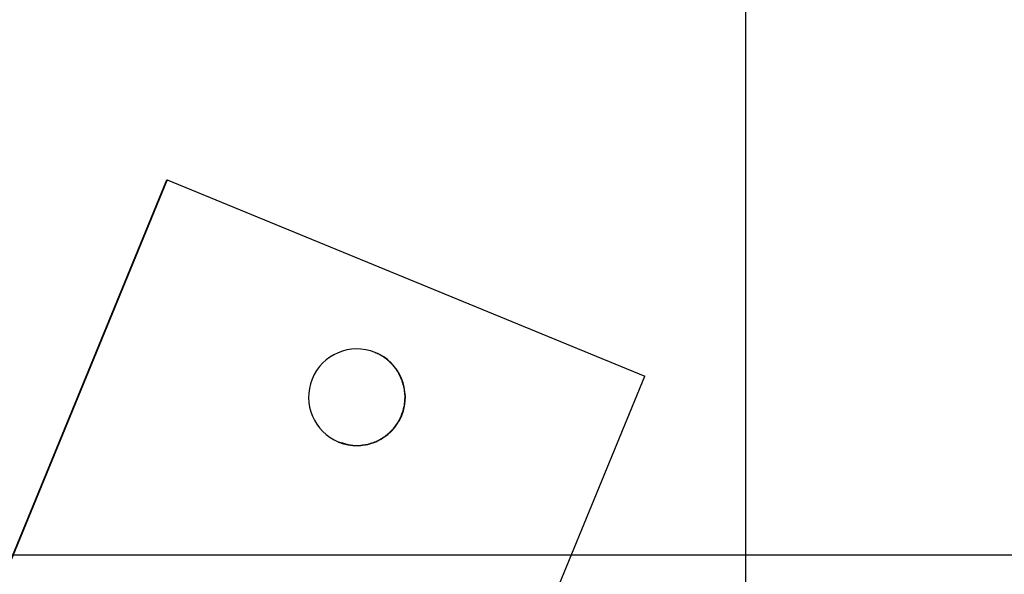
# Model space of a CAD drawing. Extents: x -30.9 to 30.9, y -34.2 to 34.2.
# Drawn here: x 3 to 4.5, y -4.4 to -3.5 of the extents above; entities that cross this region are included whole.
import ezdxf

# ---------------------------------------------------------------- set-up
doc = ezdxf.new("R2010")
doc.units = 0
doc.layers.get('0').update_dxf_attribs({"linetype": 'CONTINUOUS'})

msp = doc.modelspace()

# ---------------------------------------------------------------- linework, layer by layer
at = {"color": 0}
for points in [[(4.1101, -24.3696), (4.1101, 34.1694)], [(2.7086, -5.0008), (3.2125, -3.7744)], [(3.2131, -3.7746), (2.7092, -5.0009)], [(3.2125, -3.7744), (3.2131, -3.7746)], [(3.2131, -3.7746), (3.9535, -4.0789)], [(3.4788, -4.1811), (3.4788, -4.1811), (3.4788, -4.1811), (3.4788, -4.1811), (3.4788, -4.1811), (3.4788, -4.1811), (3.4788, -4.1811), (3.4788, -4.1811), (3.4788, -4.1811), (3.4789, -4.1811), (3.4789, -4.1811), (3.4789, -4.1811), (3.4789, -4.1811), (3.4789, -4.1811), (3.4789, -4.1811), (3.4789, -4.1811), (3.4789, -4.1811), (3.4791, -4.1813), (3.4791, -4.1813), (3.4862, -4.1836), (3.4935, -4.1854), (3.5007, -4.1863), (3.5082, -4.1866), (3.5153, -4.186), (3.5225, -4.1849), (3.5295, -4.183), (3.5364, -4.1806), (3.5428, -4.1773), (3.5489, -4.1737), (3.5547, -4.1693), (3.5602, -4.1645), (3.5651, -4.159), (3.5696, -4.153), (3.5735, -4.1466), (3.5768, -4.1398), (3.5768, -4.1398), (3.5791, -4.1324), (3.5809, -4.1252), (3.5818, -4.1177), (3.5821, -4.1105), (3.5815, -4.1032), (3.5804, -4.0961), (3.5785, -4.0891), (3.5761, -4.0824), (3.5728, -4.0757), (3.5692, -4.0696), (3.5648, -4.0637), (3.56, -4.0584), (3.5545, -4.0533), (3.5485, -4.049), (3.5421, -4.0451), (3.5353, -4.0421), (3.5353, -4.0421), (3.5279, -4.0395), (3.5206, -4.0378), (3.5131, -4.0368), (3.5059, -4.0366), (3.4986, -4.037), (3.4915, -4.0382), (3.4845, -4.04), (3.4778, -4.0427), (3.4711, -4.0457), (3.465, -4.0494), (3.4591, -4.0536), (3.4539, -4.0587), (3.4488, -4.0641), (3.4445, -4.0701), (3.4406, -4.0765), (3.4376, -4.0836), (3.4376, -4.0836), (3.435, -4.0907), (3.4333, -4.098), (3.4323, -4.1052), (3.4321, -4.1127), (3.4325, -4.1198), (3.4337, -4.127), (3.4355, -4.134), (3.4381, -4.1409), (3.4411, -4.1473), (3.4448, -4.1534), (3.449, -4.1592), (3.454, -4.1647), (3.4593, -4.1695), (3.4653, -4.174), (3.4717, -4.1778), (3.4788, -4.1811)], [(3.4788, -4.1811), (3.4788, -4.1811), (3.4788, -4.1811), (3.4788, -4.1811), (3.4788, -4.1811), (3.4788, -4.1811), (3.4788, -4.1811), (3.4788, -4.1811), (3.4788, -4.1811), (3.4789, -4.1811), (3.4789, -4.1811), (3.4789, -4.1811), (3.4789, -4.1811), (3.4789, -4.1811), (3.4789, -4.1811), (3.4789, -4.1811), (3.4789, -4.1811), (3.4791, -4.1813), (3.4791, -4.1813), (3.4862, -4.1836), (3.4935, -4.1854), (3.5007, -4.1863), (3.5082, -4.1866), (3.5153, -4.186), (3.5225, -4.1849), (3.5295, -4.183), (3.5364, -4.1806), (3.5428, -4.1773), (3.5489, -4.1737), (3.5547, -4.1693), (3.5602, -4.1645), (3.5651, -4.159), (3.5696, -4.153), (3.5735, -4.1466), (3.5768, -4.1398), (3.5768, -4.1398), (3.5791, -4.1324), (3.5809, -4.1252), (3.5818, -4.1177), (3.5821, -4.1105), (3.5815, -4.1032), (3.5804, -4.0961), (3.5785, -4.0891), (3.5761, -4.0824), (3.5728, -4.0757), (3.5692, -4.0696), (3.5648, -4.0637), (3.56, -4.0584), (3.5545, -4.0533), (3.5485, -4.049), (3.5421, -4.0451), (3.5353, -4.0421), (3.5353, -4.0421), (3.5279, -4.0395), (3.5206, -4.0378), (3.5131, -4.0368), (3.5059, -4.0366), (3.4986, -4.037), (3.4915, -4.0382), (3.4845, -4.04), (3.4778, -4.0427), (3.4711, -4.0457), (3.465, -4.0494), (3.4591, -4.0536), (3.4539, -4.0587), (3.4488, -4.0641), (3.4445, -4.0701), (3.4406, -4.0765), (3.4376, -4.0836), (3.4376, -4.0836), (3.435, -4.0907), (3.4333, -4.098), (3.4323, -4.1052), (3.4321, -4.1127), (3.4325, -4.1198), (3.4337, -4.127), (3.4355, -4.134), (3.4381, -4.1409), (3.4411, -4.1473), (3.4448, -4.1534), (3.449, -4.1592), (3.454, -4.1647), (3.4593, -4.1695), (3.4653, -4.174), (3.4717, -4.1778), (3.4788, -4.1811)], [(3.5355, -4.0423), (3.5391, -4.0439)], [(3.5425, -4.0458), (3.5425, -4.0458), (3.5422, -4.0455), (3.5419, -4.0455), (3.5416, -4.0452), (3.5416, -4.0452), (3.5413, -4.0449), (3.541, -4.0449), (3.5407, -4.0447), (3.5407, -4.0447), (3.5404, -4.0444), (3.5401, -4.0444), (3.5398, -4.0442), (3.5398, -4.0442), (3.5395, -4.0439), (3.5393, -4.0439), (3.539, -4.0439), (3.539, -4.0439)], [(3.5425, -4.0458), (3.5425, -4.0458), (3.5422, -4.0455), (3.5419, -4.0455), (3.5416, -4.0452), (3.5416, -4.0452), (3.5413, -4.0449), (3.541, -4.0449), (3.5407, -4.0447), (3.5407, -4.0447), (3.5404, -4.0444), (3.5401, -4.0444), (3.5398, -4.0442), (3.5398, -4.0442), (3.5395, -4.0439), (3.5393, -4.0439), (3.539, -4.0439), (3.539, -4.0439)], [(3.5462, -4.048), (3.5462, -4.048), (3.5459, -4.0477), (3.5456, -4.0476), (3.5453, -4.0473), (3.5452, -4.0473), (3.5449, -4.047), (3.5446, -4.047), (3.5443, -4.0467), (3.5443, -4.0467), (3.544, -4.0464), (3.5437, -4.0464), (3.5434, -4.0461), (3.5433, -4.0461), (3.543, -4.0459), (3.5429, -4.0459), (3.5426, -4.0459), (3.5426, -4.0459)], [(3.5462, -4.048), (3.5462, -4.048), (3.5459, -4.0477), (3.5456, -4.0476), (3.5453, -4.0473), (3.5452, -4.0473), (3.5449, -4.047), (3.5446, -4.047), (3.5443, -4.0467), (3.5443, -4.0467), (3.544, -4.0464), (3.5437, -4.0464), (3.5434, -4.0461), (3.5433, -4.0461), (3.543, -4.0459), (3.5429, -4.0459), (3.5426, -4.0459), (3.5426, -4.0459)], [(3.5497, -4.0501), (3.5497, -4.0501), (3.5494, -4.0498), (3.5491, -4.0497), (3.5488, -4.0494), (3.5488, -4.0494), (3.5485, -4.0491), (3.5482, -4.0491), (3.5479, -4.0488), (3.5479, -4.0488), (3.5476, -4.0485), (3.5473, -4.0484), (3.547, -4.0481), (3.547, -4.0481), (3.5467, -4.0478), (3.5466, -4.0478), (3.5463, -4.0476), (3.5463, -4.0476)], [(3.5497, -4.0501), (3.5497, -4.0501), (3.5494, -4.0498), (3.5491, -4.0497), (3.5488, -4.0494), (3.5488, -4.0494), (3.5485, -4.0491), (3.5482, -4.0491), (3.5479, -4.0488), (3.5479, -4.0488), (3.5476, -4.0485), (3.5473, -4.0484), (3.547, -4.0481), (3.547, -4.0481), (3.5467, -4.0478), (3.5466, -4.0478), (3.5463, -4.0476), (3.5463, -4.0476)], [(3.5534, -4.0527), (3.5534, -4.0527), (3.5531, -4.0524), (3.5528, -4.0523), (3.5525, -4.052), (3.5524, -4.052), (3.5521, -4.0517), (3.5518, -4.0517), (3.5515, -4.0514), (3.5515, -4.0514), (3.5512, -4.0511), (3.5509, -4.0511), (3.5506, -4.0508), (3.5505, -4.0508), (3.5502, -4.0505), (3.55, -4.0505), (3.5497, -4.0503), (3.5497, -4.0503)], [(3.5534, -4.0527), (3.5534, -4.0527), (3.5531, -4.0524), (3.5528, -4.0523), (3.5525, -4.052), (3.5524, -4.052), (3.5521, -4.0517), (3.5518, -4.0517), (3.5515, -4.0514), (3.5515, -4.0514), (3.5512, -4.0511), (3.5509, -4.0511), (3.5506, -4.0508), (3.5505, -4.0508), (3.5502, -4.0505), (3.55, -4.0505), (3.5497, -4.0503), (3.5497, -4.0503)], [(3.5568, -4.0556), (3.5568, -4.0556), (3.5565, -4.0553), (3.5562, -4.055), (3.5559, -4.0547), (3.5558, -4.0547), (3.5555, -4.0544), (3.5552, -4.0544), (3.5549, -4.0541), (3.5549, -4.0541), (3.5546, -4.0538), (3.5543, -4.0537), (3.554, -4.0534), (3.554, -4.0534), (3.5537, -4.0531), (3.5536, -4.0531), (3.5533, -4.0528), (3.5533, -4.0528)], [(3.5568, -4.0556), (3.5568, -4.0556), (3.5565, -4.0553), (3.5562, -4.055), (3.5559, -4.0547), (3.5558, -4.0547), (3.5555, -4.0544), (3.5552, -4.0544), (3.5549, -4.0541), (3.5549, -4.0541), (3.5546, -4.0538), (3.5543, -4.0537), (3.554, -4.0534), (3.554, -4.0534), (3.5537, -4.0531), (3.5536, -4.0531), (3.5533, -4.0528), (3.5533, -4.0528)], [(3.5599, -4.0588), (3.5599, -4.0588), (3.5596, -4.0585), (3.5593, -4.0582), (3.559, -4.0579), (3.559, -4.0579), (3.5587, -4.0576), (3.5585, -4.0575), (3.5582, -4.0572), (3.5582, -4.0572), (3.5579, -4.0569), (3.5576, -4.0567), (3.5573, -4.0564), (3.5573, -4.0564), (3.557, -4.0561), (3.557, -4.0561), (3.5567, -4.0558), (3.5567, -4.0558)], [(3.5599, -4.0588), (3.5599, -4.0588), (3.5596, -4.0585), (3.5593, -4.0582), (3.559, -4.0579), (3.559, -4.0579), (3.5587, -4.0576), (3.5585, -4.0575), (3.5582, -4.0572), (3.5582, -4.0572), (3.5579, -4.0569), (3.5576, -4.0567), (3.5573, -4.0564), (3.5573, -4.0564), (3.557, -4.0561), (3.557, -4.0561), (3.5567, -4.0558), (3.5567, -4.0558)], [(3.5633, -4.0624), (3.5633, -4.0624), (3.563, -4.0621), (3.5628, -4.0618), (3.5625, -4.0615), (3.5625, -4.0614), (3.5622, -4.0611), (3.5619, -4.0608), (3.5616, -4.0605), (3.5616, -4.0605), (3.5613, -4.0602), (3.561, -4.0599), (3.5607, -4.0596), (3.5607, -4.0595), (3.5604, -4.0592), (3.5603, -4.0591), (3.56, -4.0588), (3.56, -4.0588)], [(3.5633, -4.0624), (3.5633, -4.0624), (3.563, -4.0621), (3.5628, -4.0618), (3.5625, -4.0615), (3.5625, -4.0614), (3.5622, -4.0611), (3.5619, -4.0608), (3.5616, -4.0605), (3.5616, -4.0605), (3.5613, -4.0602), (3.561, -4.0599), (3.5607, -4.0596), (3.5607, -4.0595), (3.5604, -4.0592), (3.5603, -4.0591), (3.56, -4.0588), (3.56, -4.0588)], [(3.5665, -4.0661), (3.5665, -4.0661), (3.5662, -4.0658), (3.566, -4.0655), (3.5657, -4.0652), (3.5657, -4.0651), (3.5654, -4.0648), (3.5651, -4.0645), (3.5648, -4.0642), (3.5648, -4.0641), (3.5645, -4.0638), (3.5642, -4.0635), (3.5639, -4.0632), (3.5639, -4.063), (3.5636, -4.0627), (3.5635, -4.0625), (3.5632, -4.0622), (3.5632, -4.0622)], [(3.5665, -4.0661), (3.5665, -4.0661), (3.5662, -4.0658), (3.566, -4.0655), (3.5657, -4.0652), (3.5657, -4.0651), (3.5654, -4.0648), (3.5651, -4.0645), (3.5648, -4.0642), (3.5648, -4.0641), (3.5645, -4.0638), (3.5642, -4.0635), (3.5639, -4.0632), (3.5639, -4.063), (3.5636, -4.0627), (3.5635, -4.0625), (3.5632, -4.0622), (3.5632, -4.0622)], [(3.5691, -4.0701), (3.5691, -4.0701), (3.5688, -4.0698), (3.5687, -4.0695), (3.5684, -4.0692), (3.5684, -4.069), (3.5681, -4.0687), (3.5681, -4.0684), (3.5678, -4.0681), (3.5678, -4.068), (3.5675, -4.0677), (3.5673, -4.0674), (3.567, -4.0671), (3.567, -4.0669), (3.5667, -4.0666), (3.5667, -4.0665), (3.5664, -4.0662), (3.5664, -4.0662)], [(3.5691, -4.0701), (3.5691, -4.0701), (3.5688, -4.0698), (3.5687, -4.0695), (3.5684, -4.0692), (3.5684, -4.069), (3.5681, -4.0687), (3.5681, -4.0684), (3.5678, -4.0681), (3.5678, -4.068), (3.5675, -4.0677), (3.5673, -4.0674), (3.567, -4.0671), (3.567, -4.0669), (3.5667, -4.0666), (3.5667, -4.0665), (3.5664, -4.0662), (3.5664, -4.0662)], [(3.5718, -4.0742), (3.5718, -4.0742), (3.5715, -4.0739), (3.5714, -4.0736), (3.5711, -4.0733), (3.5711, -4.0731), (3.5708, -4.0728), (3.5708, -4.0725), (3.5705, -4.0722), (3.5705, -4.072), (3.5702, -4.0717), (3.5701, -4.0714), (3.5698, -4.0711), (3.5698, -4.0709), (3.5695, -4.0706), (3.5695, -4.0704), (3.5693, -4.0701), (3.5693, -4.0701)], [(3.5718, -4.0742), (3.5718, -4.0742), (3.5715, -4.0739), (3.5714, -4.0736), (3.5711, -4.0733), (3.5711, -4.0731), (3.5708, -4.0728), (3.5708, -4.0725), (3.5705, -4.0722), (3.5705, -4.072), (3.5702, -4.0717), (3.5701, -4.0714), (3.5698, -4.0711), (3.5698, -4.0709), (3.5695, -4.0706), (3.5695, -4.0704), (3.5693, -4.0701), (3.5693, -4.0701)], [(3.5742, -4.0788), (3.5742, -4.0788), (3.5739, -4.0785), (3.5738, -4.0782), (3.5735, -4.0779), (3.5735, -4.0777), (3.5732, -4.0774), (3.5732, -4.0771), (3.5729, -4.0768), (3.5729, -4.0765), (3.5726, -4.0762), (3.5725, -4.0759), (3.5722, -4.0756), (3.5722, -4.0753), (3.5719, -4.075), (3.5719, -4.0747), (3.5718, -4.0744), (3.5718, -4.0743)], [(3.5742, -4.0788), (3.5742, -4.0788), (3.5739, -4.0785), (3.5738, -4.0782), (3.5735, -4.0779), (3.5735, -4.0777), (3.5732, -4.0774), (3.5732, -4.0771), (3.5729, -4.0768), (3.5729, -4.0765), (3.5726, -4.0762), (3.5725, -4.0759), (3.5722, -4.0756), (3.5722, -4.0753), (3.5719, -4.075), (3.5719, -4.0747), (3.5718, -4.0744), (3.5718, -4.0743)], [(3.5761, -4.0834), (3.5761, -4.0834), (3.5758, -4.0831), (3.5758, -4.0828), (3.5756, -4.0825), (3.5756, -4.0822), (3.5753, -4.0819), (3.5753, -4.0816), (3.5751, -4.0813), (3.5751, -4.081), (3.5748, -4.0805), (3.5748, -4.0802), (3.5745, -4.0799), (3.5745, -4.0796), (3.5742, -4.0793), (3.5742, -4.079), (3.574, -4.0787), (3.574, -4.0786)], [(3.5761, -4.0834), (3.5761, -4.0834), (3.5758, -4.0831), (3.5758, -4.0828), (3.5756, -4.0825), (3.5756, -4.0822), (3.5753, -4.0819), (3.5753, -4.0816), (3.5751, -4.0813), (3.5751, -4.081), (3.5748, -4.0805), (3.5748, -4.0802), (3.5745, -4.0799), (3.5745, -4.0796), (3.5742, -4.0793), (3.5742, -4.079), (3.574, -4.0787), (3.574, -4.0786)], [(3.578, -4.0882), (3.578, -4.0882), (3.5777, -4.0879), (3.5777, -4.0876), (3.5775, -4.0873), (3.5775, -4.087), (3.5772, -4.0867), (3.5772, -4.0864), (3.577, -4.0861), (3.577, -4.0858), (3.5767, -4.0853), (3.5767, -4.085), (3.5764, -4.0847), (3.5764, -4.0844), (3.5762, -4.0841), (3.5762, -4.0838), (3.5762, -4.0835), (3.5762, -4.0834)], [(3.578, -4.0882), (3.578, -4.0882), (3.5777, -4.0879), (3.5777, -4.0876), (3.5775, -4.0873), (3.5775, -4.087), (3.5772, -4.0867), (3.5772, -4.0864), (3.577, -4.0861), (3.577, -4.0858), (3.5767, -4.0853), (3.5767, -4.085), (3.5764, -4.0847), (3.5764, -4.0844), (3.5762, -4.0841), (3.5762, -4.0838), (3.5762, -4.0835), (3.5762, -4.0834)], [(3.5794, -4.093), (3.5794, -4.093), (3.5791, -4.0927), (3.5791, -4.0924), (3.5789, -4.0921), (3.5789, -4.0918), (3.5786, -4.0915), (3.5786, -4.0912), (3.5786, -4.0909), (3.5786, -4.0906), (3.5783, -4.0902), (3.5783, -4.0899), (3.5781, -4.0896), (3.5781, -4.0893), (3.5779, -4.089), (3.5779, -4.0887), (3.5779, -4.0884), (3.5779, -4.0883)], [(3.5794, -4.093), (3.5794, -4.093), (3.5791, -4.0927), (3.5791, -4.0924), (3.5789, -4.0921), (3.5789, -4.0918), (3.5786, -4.0915), (3.5786, -4.0912), (3.5786, -4.0909), (3.5786, -4.0906), (3.5783, -4.0902), (3.5783, -4.0899), (3.5781, -4.0896), (3.5781, -4.0893), (3.5779, -4.089), (3.5779, -4.0887), (3.5779, -4.0884), (3.5779, -4.0883)], [(3.7463, -4.5833), (3.9535, -4.0789)], [(3.5806, -4.0982), (3.5806, -4.0982), (3.5804, -4.0979), (3.5804, -4.0976), (3.5803, -4.0973), (3.5803, -4.097), (3.58, -4.0965), (3.58, -4.0962), (3.58, -4.0959), (3.58, -4.0956), (3.5797, -4.0951), (3.5797, -4.0948), (3.5796, -4.0945), (3.5796, -4.0942), (3.5794, -4.0939), (3.5794, -4.0936), (3.5794, -4.0933), (3.5794, -4.0932)], [(3.5806, -4.0982), (3.5806, -4.0982), (3.5804, -4.0979), (3.5804, -4.0976), (3.5803, -4.0973), (3.5803, -4.097), (3.58, -4.0965), (3.58, -4.0962), (3.58, -4.0959), (3.58, -4.0956), (3.5797, -4.0951), (3.5797, -4.0948), (3.5796, -4.0945), (3.5796, -4.0942), (3.5794, -4.0939), (3.5794, -4.0936), (3.5794, -4.0933), (3.5794, -4.0932)], [(3.5812, -4.1033), (3.5812, -4.1033), (3.581, -4.103), (3.581, -4.1027), (3.581, -4.1024), (3.581, -4.1021), (3.5808, -4.1016), (3.5808, -4.1013), (3.5808, -4.101), (3.5808, -4.1007), (3.5806, -4.1001), (3.5806, -4.0998), (3.5806, -4.0995), (3.5806, -4.0992), (3.5806, -4.0989), (3.5806, -4.0986), (3.5806, -4.0983), (3.5806, -4.0983)], [(3.5812, -4.1033), (3.5812, -4.1033), (3.581, -4.103), (3.581, -4.1027), (3.581, -4.1024), (3.581, -4.1021), (3.5808, -4.1016), (3.5808, -4.1013), (3.5808, -4.101), (3.5808, -4.1007), (3.5806, -4.1001), (3.5806, -4.0998), (3.5806, -4.0995), (3.5806, -4.0992), (3.5806, -4.0989), (3.5806, -4.0986), (3.5806, -4.0983), (3.5806, -4.0983)], [(3.5817, -4.1084), (3.5817, -4.1084), (3.5815, -4.1079), (3.5815, -4.1076), (3.5815, -4.1073), (3.5815, -4.107), (3.5814, -4.1066), (3.5814, -4.1063), (3.5814, -4.106), (3.5814, -4.1057), (3.5812, -4.1053), (3.5812, -4.105), (3.5812, -4.1047), (3.5812, -4.1044), (3.5812, -4.1041), (3.5812, -4.1038), (3.5812, -4.1035), (3.5812, -4.1034)], [(3.5817, -4.1084), (3.5817, -4.1084), (3.5815, -4.1079), (3.5815, -4.1076), (3.5815, -4.1073), (3.5815, -4.107), (3.5814, -4.1066), (3.5814, -4.1063), (3.5814, -4.106), (3.5814, -4.1057), (3.5812, -4.1053), (3.5812, -4.105), (3.5812, -4.1047), (3.5812, -4.1044), (3.5812, -4.1041), (3.5812, -4.1038), (3.5812, -4.1035), (3.5812, -4.1034)], [(3.5806, -4.1237), (3.5806, -4.1237), (3.5806, -4.1234), (3.5806, -4.1231), (3.5806, -4.1228), (3.5807, -4.1225), (3.5807, -4.1221), (3.5807, -4.1218), (3.5807, -4.1215), (3.581, -4.1212), (3.581, -4.1207), (3.581, -4.1204), (3.581, -4.1201), (3.5812, -4.1198), (3.5812, -4.1195), (3.5812, -4.1192), (3.5812, -4.1189), (3.5814, -4.1187)], [(3.5806, -4.1237), (3.5806, -4.1237), (3.5806, -4.1234), (3.5806, -4.1231), (3.5806, -4.1228), (3.5807, -4.1225), (3.5807, -4.1221), (3.5807, -4.1218), (3.5807, -4.1215), (3.581, -4.1212), (3.581, -4.1207), (3.581, -4.1204), (3.581, -4.1201), (3.5812, -4.1198), (3.5812, -4.1195), (3.5812, -4.1192), (3.5812, -4.1189), (3.5814, -4.1187)], [(3.5814, -4.119), (3.5814, -4.119), (3.5814, -4.1186), (3.5814, -4.1183), (3.5814, -4.118), (3.5814, -4.1177), (3.5814, -4.1172), (3.5814, -4.1169), (3.5814, -4.1166), (3.5815, -4.1163), (3.5815, -4.1157), (3.5815, -4.1154), (3.5815, -4.1151), (3.5815, -4.1148), (3.5815, -4.1145), (3.5815, -4.1142), (3.5815, -4.1139), (3.5817, -4.1137)], [(3.5814, -4.119), (3.5814, -4.119), (3.5814, -4.1186), (3.5814, -4.1183), (3.5814, -4.118), (3.5814, -4.1177), (3.5814, -4.1172), (3.5814, -4.1169), (3.5814, -4.1166), (3.5815, -4.1163), (3.5815, -4.1157), (3.5815, -4.1154), (3.5815, -4.1151), (3.5815, -4.1148), (3.5815, -4.1145), (3.5815, -4.1142), (3.5815, -4.1139), (3.5817, -4.1137)], [(3.5816, -4.1136), (3.5816, -4.1136), (3.5816, -4.1133), (3.5816, -4.1133), (3.5816, -4.113), (3.5816, -4.113), (3.5816, -4.1127), (3.5816, -4.1127), (3.5816, -4.1125), (3.5816, -4.1125), (3.5816, -4.1122), (3.5816, -4.1122), (3.5816, -4.1119), (3.5816, -4.1119), (3.5816, -4.1116), (3.5816, -4.1116), (3.5816, -4.1115), (3.5816, -4.1115), (3.5816, -4.1115), (3.5816, -4.1112), (3.5816, -4.111), (3.5816, -4.1107), (3.5816, -4.1107), (3.5816, -4.1104), (3.5816, -4.1103), (3.5816, -4.11), (3.5816, -4.11), (3.5816, -4.1097), (3.5816, -4.1095), (3.5816, -4.1092), (3.5816, -4.1092), (3.5816, -4.1089), (3.5816, -4.1089), (3.5816, -4.1086), (3.5816, -4.1086)], [(3.5816, -4.1136), (3.5816, -4.1136), (3.5816, -4.1133), (3.5816, -4.1133), (3.5816, -4.113), (3.5816, -4.113), (3.5816, -4.1127), (3.5816, -4.1127), (3.5816, -4.1125), (3.5816, -4.1125), (3.5816, -4.1122), (3.5816, -4.1122), (3.5816, -4.1119), (3.5816, -4.1119), (3.5816, -4.1116), (3.5816, -4.1116), (3.5816, -4.1115), (3.5816, -4.1115), (3.5816, -4.1115), (3.5816, -4.1112), (3.5816, -4.111), (3.5816, -4.1107), (3.5816, -4.1107), (3.5816, -4.1104), (3.5816, -4.1103), (3.5816, -4.11), (3.5816, -4.11), (3.5816, -4.1097), (3.5816, -4.1095), (3.5816, -4.1092), (3.5816, -4.1092), (3.5816, -4.1089), (3.5816, -4.1089), (3.5816, -4.1086), (3.5816, -4.1086)], [(3.5767, -4.1382), (3.5767, -4.1382), (3.5767, -4.1379), (3.5767, -4.1376), (3.5767, -4.1373), (3.5769, -4.137), (3.5769, -4.1367), (3.5772, -4.1364), (3.5772, -4.1361), (3.5775, -4.1358), (3.5775, -4.1354), (3.5777, -4.1351), (3.5777, -4.1348), (3.578, -4.1345), (3.578, -4.1342), (3.5781, -4.1339), (3.5781, -4.1336), (3.5784, -4.1335)], [(3.5767, -4.1382), (3.5767, -4.1382), (3.5767, -4.1379), (3.5767, -4.1376), (3.5767, -4.1373), (3.5769, -4.137), (3.5769, -4.1367), (3.5772, -4.1364), (3.5772, -4.1361), (3.5775, -4.1358), (3.5775, -4.1354), (3.5777, -4.1351), (3.5777, -4.1348), (3.578, -4.1345), (3.578, -4.1342), (3.5781, -4.1339), (3.5781, -4.1336), (3.5784, -4.1335)], [(3.5785, -4.1337), (3.5785, -4.1337), (3.5785, -4.1334), (3.5785, -4.1331), (3.5785, -4.1328), (3.5787, -4.1325), (3.5787, -4.132), (3.5787, -4.1317), (3.5787, -4.1314), (3.579, -4.1311), (3.579, -4.1305), (3.579, -4.1302), (3.579, -4.1299), (3.5793, -4.1296), (3.5793, -4.1293), (3.5794, -4.129), (3.5794, -4.1287), (3.5797, -4.1287)], [(3.5785, -4.1337), (3.5785, -4.1337), (3.5785, -4.1334), (3.5785, -4.1331), (3.5785, -4.1328), (3.5787, -4.1325), (3.5787, -4.132), (3.5787, -4.1317), (3.5787, -4.1314), (3.579, -4.1311), (3.579, -4.1305), (3.579, -4.1302), (3.579, -4.1299), (3.5793, -4.1296), (3.5793, -4.1293), (3.5794, -4.129), (3.5794, -4.1287), (3.5797, -4.1287)], [(3.5797, -4.129), (3.5797, -4.129), (3.5797, -4.1287), (3.5797, -4.1284), (3.5797, -4.1281), (3.5799, -4.1278), (3.5799, -4.1273), (3.58, -4.127), (3.58, -4.1267), (3.5803, -4.1264), (3.5803, -4.1259), (3.5803, -4.1256), (3.5803, -4.1253), (3.5806, -4.125), (3.5806, -4.1247), (3.5807, -4.1244), (3.5807, -4.1241), (3.5809, -4.1239)], [(3.5797, -4.129), (3.5797, -4.129), (3.5797, -4.1287), (3.5797, -4.1284), (3.5797, -4.1281), (3.5799, -4.1278), (3.5799, -4.1273), (3.58, -4.127), (3.58, -4.1267), (3.5803, -4.1264), (3.5803, -4.1259), (3.5803, -4.1256), (3.5803, -4.1253), (3.5806, -4.125), (3.5806, -4.1247), (3.5807, -4.1244), (3.5807, -4.1241), (3.5809, -4.1239)], [(3.5679, -4.1548), (3.5679, -4.1548), (3.5679, -4.1545), (3.5681, -4.1542), (3.5681, -4.1539), (3.5684, -4.1537), (3.5684, -4.1534), (3.5687, -4.1531), (3.5689, -4.1528), (3.5692, -4.1528), (3.5692, -4.1525), (3.5695, -4.1522), (3.5695, -4.1519), (3.5698, -4.1517), (3.5698, -4.1514), (3.5701, -4.1511), (3.5702, -4.1508), (3.5705, -4.1508)], [(3.5679, -4.1548), (3.5679, -4.1548), (3.5679, -4.1545), (3.5681, -4.1542), (3.5681, -4.1539), (3.5684, -4.1537), (3.5684, -4.1534), (3.5687, -4.1531), (3.5689, -4.1528), (3.5692, -4.1528), (3.5692, -4.1525), (3.5695, -4.1522), (3.5695, -4.1519), (3.5698, -4.1517), (3.5698, -4.1514), (3.5701, -4.1511), (3.5702, -4.1508), (3.5705, -4.1508)], [(3.5706, -4.151), (3.5706, -4.151), (3.5706, -4.1507), (3.5708, -4.1504), (3.5708, -4.1501), (3.5711, -4.1499), (3.5711, -4.1496), (3.5714, -4.1493), (3.5714, -4.149), (3.5717, -4.1489), (3.5717, -4.1486), (3.5719, -4.1483), (3.5719, -4.148), (3.5722, -4.1478), (3.5722, -4.1475), (3.5725, -4.1473), (3.5725, -4.147), (3.5728, -4.147)], [(3.5706, -4.151), (3.5706, -4.151), (3.5706, -4.1507), (3.5708, -4.1504), (3.5708, -4.1501), (3.5711, -4.1499), (3.5711, -4.1496), (3.5714, -4.1493), (3.5714, -4.149), (3.5717, -4.1489), (3.5717, -4.1486), (3.5719, -4.1483), (3.5719, -4.148), (3.5722, -4.1478), (3.5722, -4.1475), (3.5725, -4.1473), (3.5725, -4.147), (3.5728, -4.147)], [(3.573, -4.147), (3.573, -4.147), (3.573, -4.1467), (3.573, -4.1464), (3.573, -4.1461), (3.5733, -4.1459), (3.5733, -4.1456), (3.5736, -4.1453), (3.5736, -4.145), (3.5739, -4.1448), (3.5739, -4.1445), (3.5741, -4.1442), (3.5741, -4.1439), (3.5744, -4.1436), (3.5744, -4.1433), (3.5747, -4.143), (3.5747, -4.1427), (3.575, -4.1426)], [(3.573, -4.147), (3.573, -4.147), (3.573, -4.1467), (3.573, -4.1464), (3.573, -4.1461), (3.5733, -4.1459), (3.5733, -4.1456), (3.5736, -4.1453), (3.5736, -4.145), (3.5739, -4.1448), (3.5739, -4.1445), (3.5741, -4.1442), (3.5741, -4.1439), (3.5744, -4.1436), (3.5744, -4.1433), (3.5747, -4.143), (3.5747, -4.1427), (3.575, -4.1426)], [(3.5751, -4.1426), (3.5751, -4.1426), (3.5751, -4.1423), (3.5751, -4.142), (3.5751, -4.1417), (3.5754, -4.1415), (3.5754, -4.1412), (3.5756, -4.1409), (3.5756, -4.1406), (3.5759, -4.1404), (3.5759, -4.1401), (3.576, -4.1398), (3.576, -4.1395), (3.5763, -4.1392), (3.5763, -4.1389), (3.5765, -4.1386), (3.5765, -4.1383), (3.5768, -4.1383)], [(3.5751, -4.1426), (3.5751, -4.1426), (3.5751, -4.1423), (3.5751, -4.142), (3.5751, -4.1417), (3.5754, -4.1415), (3.5754, -4.1412), (3.5756, -4.1409), (3.5756, -4.1406), (3.5759, -4.1404), (3.5759, -4.1401), (3.576, -4.1398), (3.576, -4.1395), (3.5763, -4.1392), (3.5763, -4.1389), (3.5765, -4.1386), (3.5765, -4.1383), (3.5768, -4.1383)], [(3.5568, -4.1675), (3.5568, -4.1675), (3.5568, -4.1672), (3.557, -4.1671), (3.5571, -4.1668), (3.5574, -4.1668), (3.5574, -4.1665), (3.5577, -4.1663), (3.558, -4.166), (3.5583, -4.166), (3.5583, -4.1657), (3.5586, -4.1654), (3.5588, -4.1651), (3.5591, -4.1651), (3.5591, -4.1648), (3.5594, -4.1648), (3.5595, -4.1647), (3.5598, -4.1647)], [(3.5568, -4.1675), (3.5568, -4.1675), (3.5568, -4.1672), (3.557, -4.1671), (3.5571, -4.1668), (3.5574, -4.1668), (3.5574, -4.1665), (3.5577, -4.1663), (3.558, -4.166), (3.5583, -4.166), (3.5583, -4.1657), (3.5586, -4.1654), (3.5588, -4.1651), (3.5591, -4.1651), (3.5591, -4.1648), (3.5594, -4.1648), (3.5595, -4.1647), (3.5598, -4.1647)], [(3.5596, -4.1647), (3.5596, -4.1647), (3.5596, -4.1644), (3.5598, -4.1643), (3.5598, -4.164), (3.5601, -4.164), (3.5601, -4.1637), (3.5604, -4.1634), (3.5607, -4.1631), (3.561, -4.1631), (3.561, -4.1628), (3.5613, -4.1625), (3.5616, -4.1622), (3.5619, -4.1622), (3.5619, -4.1619), (3.5622, -4.1618), (3.5624, -4.1616), (3.5627, -4.1616)], [(3.5596, -4.1647), (3.5596, -4.1647), (3.5596, -4.1644), (3.5598, -4.1643), (3.5598, -4.164), (3.5601, -4.164), (3.5601, -4.1637), (3.5604, -4.1634), (3.5607, -4.1631), (3.561, -4.1631), (3.561, -4.1628), (3.5613, -4.1625), (3.5616, -4.1622), (3.5619, -4.1622), (3.5619, -4.1619), (3.5622, -4.1618), (3.5624, -4.1616), (3.5627, -4.1616)], [(3.5628, -4.1617), (3.5628, -4.1617), (3.5628, -4.1614), (3.5631, -4.1611), (3.5631, -4.1608), (3.5634, -4.1607), (3.5634, -4.1604), (3.5637, -4.1601), (3.5637, -4.1598), (3.564, -4.1598), (3.564, -4.1595), (3.5643, -4.1592), (3.5643, -4.1589), (3.5646, -4.1589), (3.5646, -4.1586), (3.5649, -4.1585), (3.565, -4.1582), (3.5653, -4.1582)], [(3.5628, -4.1617), (3.5628, -4.1617), (3.5628, -4.1614), (3.5631, -4.1611), (3.5631, -4.1608), (3.5634, -4.1607), (3.5634, -4.1604), (3.5637, -4.1601), (3.5637, -4.1598), (3.564, -4.1598), (3.564, -4.1595), (3.5643, -4.1592), (3.5643, -4.1589), (3.5646, -4.1589), (3.5646, -4.1586), (3.5649, -4.1585), (3.565, -4.1582), (3.5653, -4.1582)], [(3.5654, -4.1584), (3.5654, -4.1584), (3.5654, -4.1581), (3.5657, -4.1578), (3.5657, -4.1575), (3.566, -4.1574), (3.566, -4.1571), (3.5663, -4.1568), (3.5664, -4.1565), (3.5667, -4.1565), (3.5667, -4.1562), (3.567, -4.1559), (3.567, -4.1556), (3.5673, -4.1555), (3.5673, -4.1552), (3.5676, -4.1549), (3.5677, -4.1546), (3.568, -4.1546)], [(3.5654, -4.1584), (3.5654, -4.1584), (3.5654, -4.1581), (3.5657, -4.1578), (3.5657, -4.1575), (3.566, -4.1574), (3.566, -4.1571), (3.5663, -4.1568), (3.5664, -4.1565), (3.5667, -4.1565), (3.5667, -4.1562), (3.567, -4.1559), (3.567, -4.1556), (3.5673, -4.1555), (3.5673, -4.1552), (3.5676, -4.1549), (3.5677, -4.1546), (3.568, -4.1546)], [(3.4782, -4.1811), (3.4782, -4.1811), (3.4787, -4.1811), (3.4793, -4.1813), (3.4799, -4.1813), (3.4808, -4.1816), (3.4814, -4.1816), (3.4823, -4.1819), (3.4831, -4.1822), (3.484, -4.1825), (3.4846, -4.1825), (3.4855, -4.1828), (3.4863, -4.183), (3.4872, -4.1833), (3.4878, -4.1833), (3.4885, -4.1836), (3.4891, -4.1838), (3.4899, -4.1841)], [(3.4782, -4.1811), (3.4782, -4.1811), (3.4787, -4.1811), (3.4793, -4.1813), (3.4799, -4.1813), (3.4808, -4.1816), (3.4814, -4.1816), (3.4823, -4.1819), (3.4831, -4.1822), (3.484, -4.1825), (3.4846, -4.1825), (3.4855, -4.1828), (3.4863, -4.183), (3.4872, -4.1833), (3.4878, -4.1833), (3.4885, -4.1836), (3.4891, -4.1838), (3.4899, -4.1841)], [(3.5272, -4.1837), (3.5272, -4.1837), (3.5273, -4.1834), (3.5276, -4.1834), (3.5279, -4.1832), (3.5282, -4.1832), (3.5285, -4.1829), (3.5288, -4.1829), (3.5291, -4.1828), (3.5294, -4.1828), (3.5297, -4.1825), (3.53, -4.1825), (3.5303, -4.1823), (3.5306, -4.1823), (3.5309, -4.1821), (3.5312, -4.1821), (3.5315, -4.1821), (3.5318, -4.1821)], [(3.5272, -4.1837), (3.5272, -4.1837), (3.5273, -4.1834), (3.5276, -4.1834), (3.5279, -4.1832), (3.5282, -4.1832), (3.5285, -4.1829), (3.5288, -4.1829), (3.5291, -4.1828), (3.5294, -4.1828), (3.5297, -4.1825), (3.53, -4.1825), (3.5303, -4.1823), (3.5306, -4.1823), (3.5309, -4.1821), (3.5312, -4.1821), (3.5315, -4.1821), (3.5318, -4.1821)], [(3.5319, -4.1824), (3.5319, -4.1824), (3.5319, -4.1821), (3.5322, -4.1821), (3.5324, -4.1819), (3.5327, -4.1819), (3.5329, -4.1816), (3.5332, -4.1816), (3.5335, -4.1814), (3.5338, -4.1814), (3.5339, -4.1811), (3.5342, -4.1811), (3.5345, -4.1808), (3.5348, -4.1808), (3.535, -4.1806), (3.5353, -4.1806), (3.5356, -4.1806), (3.5359, -4.1806)], [(3.5319, -4.1824), (3.5319, -4.1824), (3.5319, -4.1821), (3.5322, -4.1821), (3.5324, -4.1819), (3.5327, -4.1819), (3.5329, -4.1816), (3.5332, -4.1816), (3.5335, -4.1814), (3.5338, -4.1814), (3.5339, -4.1811), (3.5342, -4.1811), (3.5345, -4.1808), (3.5348, -4.1808), (3.535, -4.1806), (3.5353, -4.1806), (3.5356, -4.1806), (3.5359, -4.1806)], [(3.5359, -4.1808), (3.5359, -4.1808), (3.5359, -4.1805), (3.5362, -4.1805), (3.5363, -4.1803), (3.5366, -4.1803), (3.5368, -4.18), (3.5371, -4.18), (3.5374, -4.1798), (3.5377, -4.1798), (3.5379, -4.1795), (3.5382, -4.1795), (3.5385, -4.1792), (3.5388, -4.1792), (3.5389, -4.1789), (3.5392, -4.1789), (3.5395, -4.1789), (3.5398, -4.1789)], [(3.5359, -4.1808), (3.5359, -4.1808), (3.5359, -4.1805), (3.5362, -4.1805), (3.5363, -4.1803), (3.5366, -4.1803), (3.5368, -4.18), (3.5371, -4.18), (3.5374, -4.1798), (3.5377, -4.1798), (3.5379, -4.1795), (3.5382, -4.1795), (3.5385, -4.1792), (3.5388, -4.1792), (3.5389, -4.1789), (3.5392, -4.1789), (3.5395, -4.1789), (3.5398, -4.1789)], [(3.54, -4.1787), (3.54, -4.1787), (3.54, -4.1784), (3.5403, -4.1784), (3.5404, -4.1782), (3.5407, -4.1782), (3.5409, -4.1779), (3.5412, -4.1779), (3.5415, -4.1777), (3.5418, -4.1777), (3.5418, -4.1774), (3.5421, -4.1774), (3.5424, -4.1772), (3.5427, -4.1772), (3.5428, -4.1769), (3.5431, -4.1769), (3.5434, -4.1769), (3.5437, -4.1769)], [(3.54, -4.1787), (3.54, -4.1787), (3.54, -4.1784), (3.5403, -4.1784), (3.5404, -4.1782), (3.5407, -4.1782), (3.5409, -4.1779), (3.5412, -4.1779), (3.5415, -4.1777), (3.5418, -4.1777), (3.5418, -4.1774), (3.5421, -4.1774), (3.5424, -4.1772), (3.5427, -4.1772), (3.5428, -4.1769), (3.5431, -4.1769), (3.5434, -4.1769), (3.5437, -4.1769)], [(3.5438, -4.177), (3.5438, -4.177), (3.5438, -4.1767), (3.5441, -4.1767), (3.5442, -4.1765), (3.5445, -4.1765), (3.5445, -4.1762), (3.5448, -4.1762), (3.5451, -4.1759), (3.5454, -4.1759), (3.5454, -4.1756), (3.5457, -4.1756), (3.546, -4.1753), (3.5463, -4.1753), (3.5463, -4.175), (3.5466, -4.175), (3.5469, -4.1748), (3.5472, -4.1748)], [(3.5438, -4.177), (3.5438, -4.177), (3.5438, -4.1767), (3.5441, -4.1767), (3.5442, -4.1765), (3.5445, -4.1765), (3.5445, -4.1762), (3.5448, -4.1762), (3.5451, -4.1759), (3.5454, -4.1759), (3.5454, -4.1756), (3.5457, -4.1756), (3.546, -4.1753), (3.5463, -4.1753), (3.5463, -4.175), (3.5466, -4.175), (3.5469, -4.1748), (3.5472, -4.1748)], [(3.5473, -4.1747), (3.5473, -4.1747), (3.5473, -4.1744), (3.5476, -4.1743), (3.5476, -4.174), (3.5479, -4.174), (3.5479, -4.1737), (3.5482, -4.1737), (3.5485, -4.1734), (3.5488, -4.1734), (3.5488, -4.1731), (3.5491, -4.1731), (3.5493, -4.1728), (3.5496, -4.1728), (3.5496, -4.1725), (3.5499, -4.1725), (3.5502, -4.1723), (3.5505, -4.1723)], [(3.5473, -4.1747), (3.5473, -4.1747), (3.5473, -4.1744), (3.5476, -4.1743), (3.5476, -4.174), (3.5479, -4.174), (3.5479, -4.1737), (3.5482, -4.1737), (3.5485, -4.1734), (3.5488, -4.1734), (3.5488, -4.1731), (3.5491, -4.1731), (3.5493, -4.1728), (3.5496, -4.1728), (3.5496, -4.1725), (3.5499, -4.1725), (3.5502, -4.1723), (3.5505, -4.1723)], [(3.5506, -4.1724), (3.5506, -4.1724), (3.5506, -4.1721), (3.5509, -4.1721), (3.5509, -4.1718), (3.5512, -4.1718), (3.5512, -4.1715), (3.5515, -4.1715), (3.5518, -4.1712), (3.5521, -4.1712), (3.5521, -4.1709), (3.5524, -4.1707), (3.5526, -4.1704), (3.5529, -4.1704), (3.5529, -4.1701), (3.5532, -4.1701), (3.5535, -4.1699), (3.5538, -4.1699)], [(3.5506, -4.1724), (3.5506, -4.1724), (3.5506, -4.1721), (3.5509, -4.1721), (3.5509, -4.1718), (3.5512, -4.1718), (3.5512, -4.1715), (3.5515, -4.1715), (3.5518, -4.1712), (3.5521, -4.1712), (3.5521, -4.1709), (3.5524, -4.1707), (3.5526, -4.1704), (3.5529, -4.1704), (3.5529, -4.1701), (3.5532, -4.1701), (3.5535, -4.1699), (3.5538, -4.1699)], [(3.5536, -4.1701), (3.5536, -4.1701), (3.5536, -4.1698), (3.5539, -4.1697), (3.5539, -4.1694), (3.5542, -4.1694), (3.5542, -4.1691), (3.5545, -4.1691), (3.5547, -4.1688), (3.555, -4.1688), (3.555, -4.1685), (3.5553, -4.1683), (3.5555, -4.168), (3.5558, -4.168), (3.5558, -4.1677), (3.5561, -4.1677), (3.5562, -4.1675), (3.5565, -4.1675)], [(3.5536, -4.1701), (3.5536, -4.1701), (3.5536, -4.1698), (3.5539, -4.1697), (3.5539, -4.1694), (3.5542, -4.1694), (3.5542, -4.1691), (3.5545, -4.1691), (3.5547, -4.1688), (3.555, -4.1688), (3.555, -4.1685), (3.5553, -4.1683), (3.5555, -4.168), (3.5558, -4.168), (3.5558, -4.1677), (3.5561, -4.1677), (3.5562, -4.1675), (3.5565, -4.1675)], [(3.4897, -4.1842), (3.4897, -4.1842), (3.49, -4.1842), (3.4906, -4.1843), (3.4912, -4.1843), (3.4918, -4.1846), (3.4923, -4.1846), (3.4929, -4.1849), (3.4935, -4.1849), (3.4941, -4.1852), (3.4944, -4.1852), (3.495, -4.1853), (3.4956, -4.1853), (3.4962, -4.1856), (3.4967, -4.1856), (3.4973, -4.1857), (3.4979, -4.1857), (3.4985, -4.186)], [(3.4897, -4.1842), (3.4897, -4.1842), (3.49, -4.1842), (3.4906, -4.1843), (3.4912, -4.1843), (3.4918, -4.1846), (3.4923, -4.1846), (3.4929, -4.1849), (3.4935, -4.1849), (3.4941, -4.1852), (3.4944, -4.1852), (3.495, -4.1853), (3.4956, -4.1853), (3.4962, -4.1856), (3.4967, -4.1856), (3.4973, -4.1857), (3.4979, -4.1857), (3.4985, -4.186)], [(3.4983, -4.186), (3.4983, -4.186), (3.4985, -4.186), (3.4988, -4.186), (3.4991, -4.186), (3.4995, -4.1861), (3.4998, -4.1861), (3.5001, -4.1861), (3.5004, -4.1861), (3.501, -4.1864), (3.5013, -4.1864), (3.5016, -4.1864), (3.5019, -4.1864), (3.5025, -4.1866), (3.5028, -4.1866), (3.5033, -4.1866), (3.5036, -4.1866), (3.5042, -4.1868)], [(3.4983, -4.186), (3.4983, -4.186), (3.4985, -4.186), (3.4988, -4.186), (3.4991, -4.186), (3.4995, -4.1861), (3.4998, -4.1861), (3.5001, -4.1861), (3.5004, -4.1861), (3.501, -4.1864), (3.5013, -4.1864), (3.5016, -4.1864), (3.5019, -4.1864), (3.5025, -4.1866), (3.5028, -4.1866), (3.5033, -4.1866), (3.5036, -4.1866), (3.5042, -4.1868)], [(3.5084, -4.1867), (3.504, -4.1868)], [(3.5084, -4.1866), (3.5084, -4.1866), (3.5087, -4.1864), (3.509, -4.1864), (3.5093, -4.1864), (3.5096, -4.1864), (3.5099, -4.1864), (3.5102, -4.1864), (3.5105, -4.1864), (3.5108, -4.1864), (3.5111, -4.1863), (3.5114, -4.1863), (3.5117, -4.1863), (3.512, -4.1863), (3.5123, -4.1863), (3.5126, -4.1863), (3.5129, -4.1863), (3.5132, -4.1863)], [(3.5084, -4.1866), (3.5084, -4.1866), (3.5087, -4.1864), (3.509, -4.1864), (3.5093, -4.1864), (3.5096, -4.1864), (3.5099, -4.1864), (3.5102, -4.1864), (3.5105, -4.1864), (3.5108, -4.1864), (3.5111, -4.1863), (3.5114, -4.1863), (3.5117, -4.1863), (3.512, -4.1863), (3.5123, -4.1863), (3.5126, -4.1863), (3.5129, -4.1863), (3.5132, -4.1863)], [(3.5132, -4.1861), (3.5132, -4.1861), (3.5132, -4.1859), (3.5135, -4.1859), (3.5138, -4.1859), (3.5141, -4.1859), (3.5144, -4.1858), (3.5147, -4.1858), (3.515, -4.1858), (3.5155, -4.1858), (3.5158, -4.1856), (3.5161, -4.1856), (3.5164, -4.1856), (3.5169, -4.1856), (3.5172, -4.1856), (3.5175, -4.1856), (3.5178, -4.1856), (3.5181, -4.1856)], [(3.5132, -4.1861), (3.5132, -4.1861), (3.5132, -4.1859), (3.5135, -4.1859), (3.5138, -4.1859), (3.5141, -4.1859), (3.5144, -4.1858), (3.5147, -4.1858), (3.515, -4.1858), (3.5155, -4.1858), (3.5158, -4.1856), (3.5161, -4.1856), (3.5164, -4.1856), (3.5169, -4.1856), (3.5172, -4.1856), (3.5175, -4.1856), (3.5178, -4.1856), (3.5181, -4.1856)], [(3.5181, -4.1856), (3.5181, -4.1856), (3.5182, -4.1854), (3.5185, -4.1854), (3.5188, -4.1854), (3.5191, -4.1854), (3.5194, -4.1852), (3.5197, -4.1852), (3.52, -4.1852), (3.5205, -4.1852), (3.5208, -4.1849), (3.5211, -4.1849), (3.5214, -4.1849), (3.5217, -4.1849), (3.522, -4.1847), (3.5223, -4.1847), (3.5226, -4.1847), (3.5229, -4.1847)], [(3.5181, -4.1856), (3.5181, -4.1856), (3.5182, -4.1854), (3.5185, -4.1854), (3.5188, -4.1854), (3.5191, -4.1854), (3.5194, -4.1852), (3.5197, -4.1852), (3.52, -4.1852), (3.5205, -4.1852), (3.5208, -4.1849), (3.5211, -4.1849), (3.5214, -4.1849), (3.5217, -4.1849), (3.522, -4.1847), (3.5223, -4.1847), (3.5226, -4.1847), (3.5229, -4.1847)], [(3.523, -4.1849), (3.523, -4.1849), (3.523, -4.1847), (3.5233, -4.1847), (3.5235, -4.1846), (3.5238, -4.1846), (3.5241, -4.1843), (3.5244, -4.1843), (3.5247, -4.1843), (3.5252, -4.1843), (3.5255, -4.184), (3.5258, -4.184), (3.5261, -4.1839), (3.5264, -4.1839), (3.5266, -4.1836), (3.5269, -4.1836), (3.5272, -4.1836), (3.5275, -4.1836)], [(3.523, -4.1849), (3.523, -4.1849), (3.523, -4.1847), (3.5233, -4.1847), (3.5235, -4.1846), (3.5238, -4.1846), (3.5241, -4.1843), (3.5244, -4.1843), (3.5247, -4.1843), (3.5252, -4.1843), (3.5255, -4.184), (3.5258, -4.184), (3.5261, -4.1839), (3.5264, -4.1839), (3.5266, -4.1836), (3.5269, -4.1836), (3.5272, -4.1836), (3.5275, -4.1836)], [(21.1215, -4.3563), (-30.9132, -4.3563)]]:
    msp.add_lwpolyline(points, dxfattribs=at)

doc.saveas('drawing.dxf')
